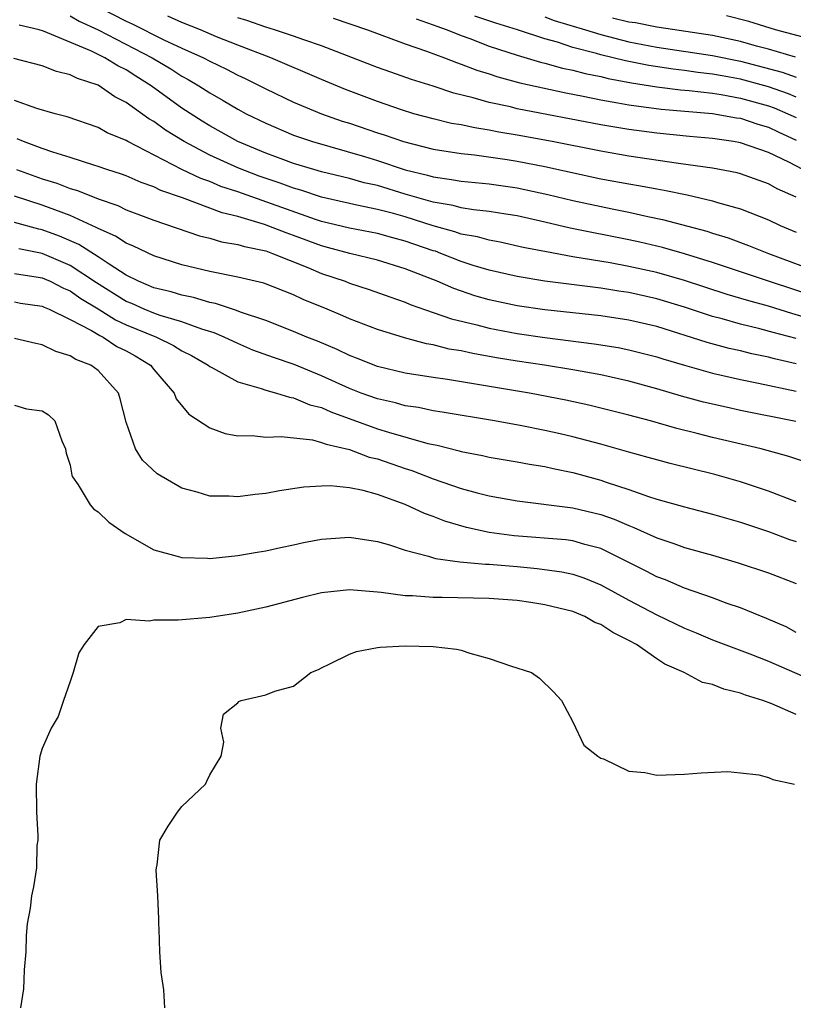
# Model space of a CAD drawing. Units: inches. Extents: x 2505000 to 2508000, y 1488000 to 1491000.
# Drawn here: x 2506175 to 2506231, y 1488437 to 1488508 of the extents above; entities that cross this region are included whole.
import ezdxf

# ---------------------------------------------------------------- set-up
doc = ezdxf.new("R2010")
doc.units = ezdxf.units.IN
doc.header["$MEASUREMENT"] = 0
doc.layers.add('LD25051488_2ft', color=190, linetype='Continuous')

msp = doc.modelspace()

# ---------------------------------------------------------------- linework, layer by layer
at = {"layer": 'LD25051488_2ft'}
for points, elevation in [([(2506181, 1488508.646), (2506183, 1488507.621), (2506183.437, 1488507.437), (2506185.708, 1488506.292), (2506187, 1488505.691), (2506188.539, 1488505), (2506189, 1488504.751), (2506190.187, 1488504.187), (2506191, 1488503.758), (2506191.523, 1488503.523), (2506192.59, 1488503), (2506193, 1488502.783), (2506195, 1488501.832), (2506197.004, 1488501), (2506198.474, 1488500.474), (2506199, 1488500.31), (2506201, 1488499.629), (2506201.481, 1488499.48), (2506202.861, 1488499), (2506205, 1488498.46), (2506207, 1488498.141), (2506207.954, 1488498.046), (2506210.287, 1488497.713), (2506211, 1488497.596), (2506213, 1488497.207), (2506217, 1488496.347), (2506219, 1488495.973), (2506219.838, 1488495.838), (2506221, 1488495.608), (2506221.528, 1488495.528), (2506223.188, 1488495.188), (2506225, 1488494.766), (2506225.35, 1488494.65), (2506227, 1488494.188), (2506229, 1488493.407), (2506229.853, 1488493), (2506231, 1488492.508)], 7732), ([(2506179, 1488507.999), (2506179.634, 1488507.634), (2506181, 1488507.007), (2506184.862, 1488505), (2506186.201, 1488504.201), (2506187, 1488503.682), (2506187.451, 1488503.451), (2506188.214, 1488503), (2506189, 1488502.49), (2506189.955, 1488501.955), (2506191, 1488501.317), (2506191.593, 1488501), (2506193, 1488500.312), (2506195, 1488499.471), (2506196.358, 1488499), (2506200.07, 1488497.93), (2506201, 1488497.646), (2506203, 1488496.985), (2506204.599, 1488496.599), (2506205, 1488496.474), (2506206.297, 1488496.297), (2506207, 1488496.162), (2506209, 1488495.968), (2506211, 1488495.688), (2506213.214, 1488495.214), (2506215, 1488494.783), (2506217.823, 1488494.177), (2506219, 1488493.944), (2506220.364, 1488493.636), (2506221.424, 1488493.423), (2506224.589, 1488492.589), (2506225, 1488492.45), (2506226.114, 1488492.114), (2506227.572, 1488491.572), (2506229.009, 1488491), (2506233, 1488489.516)], 7734), ([(2506231, 1488495.017), (2506229.625, 1488495.625), (2506229, 1488495.982), (2506227, 1488496.702), (2506226.766, 1488496.766), (2506225, 1488497.105), (2506222.565, 1488497.435), (2506219, 1488497.963), (2506217, 1488498.312), (2506213.527, 1488499), (2506211, 1488499.47), (2506209.686, 1488499.686), (2506209, 1488499.827), (2506207.975, 1488499.975), (2506207, 1488500.191), (2506206.308, 1488500.308), (2506205, 1488500.623), (2506203.599, 1488501), (2506202.733, 1488501.267), (2506201, 1488501.862), (2506198.719, 1488502.719), (2506197, 1488503.44), (2506193.367, 1488505), (2506191, 1488505.909), (2506189.488, 1488506.512), (2506188.326, 1488507), (2506187, 1488507.529), (2506185.991, 1488507.991)], 7730), ([(2506231.479, 1488497), (2506230.472, 1488497.528), (2506229, 1488498.227), (2506227, 1488498.917), (2506226.507, 1488499), (2506225, 1488499.211), (2506223.356, 1488499.356), (2506221, 1488499.594), (2506219, 1488499.862), (2506217, 1488500.207), (2506211, 1488501.354), (2506210.522, 1488501.478), (2506209, 1488501.805), (2506207.861, 1488502.139), (2506206.469, 1488502.469), (2506205, 1488502.959), (2506203.449, 1488503.449), (2506201.966, 1488503.966), (2506201, 1488504.31), (2506197, 1488505.847), (2506195.724, 1488506.276), (2506195, 1488506.547), (2506193.636, 1488507), (2506193, 1488507.191), (2506191.659, 1488507.659), (2506191, 1488507.851)], 7728), ([(2506197.832, 1488507.832), (2506200.294, 1488507), (2506203, 1488506.001), (2506204.52, 1488505.48), (2506205.814, 1488505), (2506206.66, 1488504.66), (2506207, 1488504.553), (2506208.112, 1488504.112), (2506209, 1488503.847), (2506209.629, 1488503.629), (2506211.209, 1488503.209), (2506214.492, 1488502.492), (2506215.736, 1488502.264), (2506217, 1488501.991), (2506218.214, 1488501.786), (2506219, 1488501.622), (2506221.315, 1488501.315), (2506225, 1488501.012), (2506226.709, 1488500.709), (2506227, 1488500.67), (2506228.244, 1488500.244), (2506229, 1488500.035), (2506229.695, 1488499.695), (2506231, 1488499.112)], 7726), ([(2506203.78, 1488507.78), (2506205, 1488507.369), (2506205.256, 1488507.256), (2506206.001, 1488507), (2506207, 1488506.601), (2506207.622, 1488506.378), (2506209, 1488505.842), (2506211, 1488505.188), (2506212.69, 1488504.69), (2506213, 1488504.622), (2506214.265, 1488504.265), (2506215, 1488504.12), (2506215.875, 1488503.875), (2506217, 1488503.653), (2506217.519, 1488503.519), (2506219.199, 1488503.199), (2506221, 1488502.925), (2506222.716, 1488502.716), (2506223.335, 1488502.665), (2506225, 1488502.469), (2506225.621, 1488502.38), (2506227, 1488502.122), (2506229, 1488501.564), (2506229.419, 1488501.419), (2506230.4, 1488501), (2506231, 1488500.715)], 7724), ([(2506231, 1488502.185), (2506230.429, 1488502.429), (2506229, 1488502.924), (2506228.735, 1488503), (2506227, 1488503.471), (2506225.698, 1488503.698), (2506225, 1488503.839), (2506223.951, 1488503.951), (2506223, 1488504.092), (2506222.179, 1488504.179), (2506220.438, 1488504.438), (2506218.771, 1488504.771), (2506217, 1488505.211), (2506216.694, 1488505.306), (2506215, 1488505.745), (2506213.888, 1488506.112), (2506213, 1488506.349), (2506211.04, 1488507), (2506209.478, 1488507.478), (2506207.989, 1488507.989)], 7722), ([(2506213, 1488507.925), (2506213.664, 1488507.664), (2506215.91, 1488507), (2506217, 1488506.662), (2506219, 1488506.154), (2506221, 1488505.772), (2506225, 1488505.172), (2506227, 1488504.759), (2506229.982, 1488503.982), (2506231, 1488503.615)], 7720), ([(2506230.953, 1488505.047), (2506229, 1488505.626), (2506228.156, 1488505.844), (2506227, 1488506.176), (2506225, 1488506.59), (2506221.178, 1488507.178), (2506221, 1488507.192), (2506219.492, 1488507.492), (2506219, 1488507.55), (2506217.841, 1488507.841)], 7718), ([(2506234.274, 1488505.726), (2506229.505, 1488507), (2506227.591, 1488507.591), (2506225.993, 1488507.993)], 7716), ([(2506233, 1488487.696), (2506229.004, 1488489), (2506225, 1488490.351), (2506223, 1488490.971), (2506221.412, 1488491.412), (2506219.792, 1488491.792), (2506219, 1488491.962), (2506214.806, 1488492.806), (2506213, 1488493.232), (2506211, 1488493.679), (2506210.204, 1488493.796), (2506209, 1488493.998), (2506207.889, 1488494.111), (2506207, 1488494.261), (2506206.423, 1488494.423), (2506205, 1488494.662), (2506203, 1488495.245), (2506201, 1488495.851), (2506200.061, 1488496.061), (2506199, 1488496.354), (2506197, 1488496.839), (2506196.439, 1488497), (2506195, 1488497.444), (2506194.309, 1488497.691), (2506193, 1488498.182), (2506191, 1488499.012), (2506189, 1488500.124), (2506188.457, 1488500.457), (2506187, 1488501.397), (2506184.805, 1488503), (2506183.69, 1488503.69), (2506183, 1488504.138), (2506182.417, 1488504.417), (2506181.49, 1488505), (2506180.526, 1488505.474), (2506177.091, 1488506.909), (2506176.784, 1488507), (2506175.339, 1488507.339)], 7736), ([(2506231.565, 1488486.435), (2506230.687, 1488486.687), (2506229, 1488487.212), (2506227.596, 1488487.595), (2506226.052, 1488488.052), (2506223, 1488489.066), (2506221, 1488489.631), (2506219, 1488490.07), (2506217.679, 1488490.321), (2506215, 1488490.761), (2506213.098, 1488491.098), (2506211.428, 1488491.428), (2506209.797, 1488491.797), (2506209, 1488491.938), (2506208.18, 1488492.18), (2506207, 1488492.386), (2506206.551, 1488492.551), (2506205, 1488492.969), (2506203, 1488493.604), (2506202.157, 1488493.843), (2506201, 1488494.146), (2506199.538, 1488494.462), (2506199, 1488494.559), (2506197, 1488495.018), (2506195.52, 1488495.52), (2506195, 1488495.662), (2506194.028, 1488496.028), (2506192.53, 1488496.53), (2506191, 1488497.121), (2506189, 1488498.026), (2506187.153, 1488499), (2506185.826, 1488499.827), (2506185, 1488500.435), (2506184.633, 1488500.633), (2506183, 1488501.81), (2506182.203, 1488502.203), (2506181, 1488503.029), (2506179.511, 1488503.512), (2506179, 1488503.788), (2506178.019, 1488504.019), (2506177, 1488504.426), (2506174.952, 1488504.952)], 7738), ([(2506231, 1488484.903), (2506229.336, 1488485.336), (2506228.397, 1488485.603), (2506227, 1488485.935), (2506225.689, 1488486.311), (2506225, 1488486.484), (2506223, 1488487.148), (2506221, 1488487.753), (2506219, 1488488.196), (2506218.291, 1488488.291), (2506217, 1488488.51), (2506213, 1488489.002), (2506211, 1488489.335), (2506209, 1488489.796), (2506207.859, 1488490.141), (2506207, 1488490.419), (2506205.554, 1488491), (2506205.149, 1488491.149), (2506205, 1488491.189), (2506203, 1488491.883), (2506202.107, 1488492.107), (2506201, 1488492.424), (2506199, 1488492.802), (2506197, 1488493.29), (2506196.573, 1488493.427), (2506191, 1488495.4), (2506189.796, 1488495.796), (2506189, 1488496.136), (2506188.356, 1488496.356), (2506187, 1488497.014), (2506183.129, 1488499), (2506183, 1488499.08), (2506181.64, 1488499.64), (2506181, 1488500.01), (2506178.782, 1488500.782), (2506177.932, 1488501), (2506176.618, 1488501.382), (2506175, 1488501.955)], 7740), ([(2506231, 1488483.099), (2506229.444, 1488483.444), (2506229, 1488483.572), (2506227.815, 1488483.815), (2506227, 1488484.023), (2506226.201, 1488484.201), (2506224.621, 1488484.621), (2506221, 1488485.754), (2506219, 1488486.224), (2506217, 1488486.518), (2506213, 1488486.956), (2506211, 1488487.25), (2506209, 1488487.679), (2506207.97, 1488487.97), (2506206.474, 1488488.474), (2506205.287, 1488489), (2506203, 1488489.897), (2506201, 1488490.515), (2506199.021, 1488490.979), (2506197.425, 1488491.425), (2506197, 1488491.529), (2506195, 1488492.283), (2506194.459, 1488492.459), (2506192.924, 1488493.076), (2506191, 1488493.632), (2506189.891, 1488493.891), (2506187.03, 1488494.97), (2506185.5, 1488495.5), (2506185, 1488495.755), (2506184.076, 1488496.077), (2506183, 1488496.543), (2506182.67, 1488496.67), (2506181.62, 1488497), (2506181, 1488497.223), (2506180.687, 1488497.313), (2506179, 1488497.866), (2506177.767, 1488498.233), (2506177, 1488498.506), (2506175.664, 1488499), (2506175.21, 1488499.21)], 7742), ([(2506175.164, 1488497), (2506177, 1488496.346), (2506178.033, 1488496.033), (2506179, 1488495.651), (2506179.512, 1488495.512), (2506181, 1488494.898), (2506182.417, 1488494.417), (2506183, 1488494.125), (2506184.404, 1488493.596), (2506185, 1488493.376), (2506188.266, 1488492.266), (2506189, 1488492.095), (2506189.837, 1488491.837), (2506191, 1488491.644), (2506191.481, 1488491.481), (2506193, 1488491.172), (2506193.497, 1488491), (2506196.008, 1488489.992), (2506197, 1488489.559), (2506198.682, 1488489), (2506199, 1488488.872), (2506200.413, 1488488.413), (2506201.881, 1488487.881), (2506203, 1488487.502), (2506203.346, 1488487.346), (2506205, 1488486.775), (2506206.305, 1488486.305), (2506208.116, 1488485.884), (2506209, 1488485.644), (2506211, 1488485.272), (2506213, 1488484.982), (2506216.525, 1488484.524), (2506218.251, 1488484.251), (2506219, 1488484.102), (2506221, 1488483.591), (2506221.444, 1488483.444), (2506223, 1488482.99), (2506225, 1488482.434), (2506227, 1488481.968), (2506228.286, 1488481.714), (2506231, 1488481.134)], 7744), ([(2506230.96, 1488478.96), (2506227, 1488479.757), (2506225.978, 1488479.978), (2506224.357, 1488480.357), (2506222.776, 1488480.776), (2506221, 1488481.304), (2506219, 1488481.858), (2506217, 1488482.295), (2506215, 1488482.66), (2506212.962, 1488483), (2506211, 1488483.289), (2506209.526, 1488483.526), (2506207.825, 1488483.825), (2506207, 1488484.015), (2506206.15, 1488484.15), (2506205, 1488484.446), (2506204.522, 1488484.522), (2506202.943, 1488484.943), (2506201, 1488485.542), (2506199, 1488486.315), (2506198.531, 1488486.531), (2506197.408, 1488487), (2506195.688, 1488487.688), (2506195, 1488488.022), (2506192.864, 1488488.864), (2506191, 1488489.306), (2506189, 1488489.704), (2506187, 1488490.185), (2506185, 1488490.813), (2506183.527, 1488491.527), (2506183, 1488491.726), (2506182.242, 1488492.242), (2506181, 1488492.769), (2506180.859, 1488492.86), (2506179, 1488493.71), (2506177.893, 1488494.107), (2506177, 1488494.459), (2506175, 1488495.095)], 7746), ([(2506231.957, 1488475.957), (2506230.462, 1488476.462), (2506228.489, 1488477), (2506225, 1488477.826), (2506223.89, 1488478.11), (2506222.453, 1488478.453), (2506220.557, 1488479), (2506219, 1488479.423), (2506216.134, 1488480.134), (2506214.493, 1488480.493), (2506211.888, 1488481), (2506206.021, 1488481.979), (2506205, 1488482.121), (2506203, 1488482.435), (2506201, 1488482.899), (2506199.499, 1488483.5), (2506199, 1488483.682), (2506198.123, 1488484.123), (2506196.707, 1488484.707), (2506195.947, 1488485), (2506195, 1488485.409), (2506193, 1488486.184), (2506191.204, 1488486.795), (2506190.913, 1488486.913), (2506190.613, 1488487), (2506189.411, 1488487.411), (2506189, 1488487.483), (2506187.837, 1488487.837), (2506187, 1488488), (2506186.237, 1488488.238), (2506185, 1488488.541), (2506183.898, 1488489), (2506183, 1488489.449), (2506181.783, 1488490.217), (2506181, 1488490.749), (2506179.626, 1488491.626), (2506178.231, 1488492.231), (2506177, 1488492.693), (2506176.743, 1488492.743), (2506175, 1488493.216)], 7748), ([(2506231, 1488473.22), (2506229, 1488473.98), (2506227, 1488474.641), (2506225.166, 1488475.166), (2506221.955, 1488475.955), (2506221, 1488476.208), (2506220.394, 1488476.394), (2506219, 1488476.764), (2506217, 1488477.33), (2506215, 1488477.865), (2506214.08, 1488478.08), (2506213, 1488478.324), (2506211.351, 1488478.649), (2506209.388, 1488479), (2506205.64, 1488479.64), (2506205, 1488479.731), (2506203.954, 1488479.954), (2506203, 1488480.085), (2506202.292, 1488480.292), (2506201, 1488480.575), (2506199.837, 1488481), (2506199, 1488481.327), (2506197, 1488482.236), (2506195.043, 1488483.043), (2506193.554, 1488483.554), (2506192.082, 1488484.082), (2506191, 1488484.541), (2506190.03, 1488485), (2506189.313, 1488485.313), (2506188.43, 1488485.57), (2506187, 1488486.102), (2506185.443, 1488486.557), (2506185, 1488486.717), (2506184.295, 1488487), (2506183.402, 1488487.402), (2506183, 1488487.564), (2506180.892, 1488488.892), (2506179, 1488490.132), (2506177, 1488490.994), (2506175.318, 1488491.317)], 7750), ([(2506175, 1488489.57), (2506176.698, 1488489.302), (2506177, 1488489.242), (2506177.557, 1488489), (2506178.51, 1488488.51), (2506179, 1488488.312), (2506179.768, 1488487.768), (2506181, 1488487.018), (2506182.232, 1488486.232), (2506183, 1488485.887), (2506185.168, 1488485), (2506186.401, 1488484.401), (2506187, 1488484.023), (2506187.684, 1488483.684), (2506188.886, 1488483), (2506189, 1488482.904), (2506189.183, 1488482.817), (2506191, 1488481.792), (2506192.665, 1488481.335), (2506193, 1488481.205), (2506193.77, 1488481), (2506194.699, 1488480.699), (2506195, 1488480.669), (2506196.16, 1488480.16), (2506197, 1488479.96), (2506197.653, 1488479.653), (2506201, 1488478.45), (2506201.804, 1488478.196), (2506204.6, 1488477.399), (2506205.269, 1488477.269), (2506206.86, 1488476.86), (2506207, 1488476.812), (2506208.519, 1488476.519), (2506209, 1488476.401), (2506211, 1488476.071), (2506211.9, 1488475.9), (2506213, 1488475.735), (2506213.593, 1488475.593), (2506215, 1488475.308), (2506217, 1488474.755), (2506217.383, 1488474.617), (2506219, 1488474.093), (2506220.414, 1488473.586), (2506221, 1488473.404), (2506223, 1488472.846), (2506225, 1488472.339), (2506227, 1488471.755), (2506229, 1488471.099), (2506230.523, 1488470.523), (2506231, 1488470.363)], 7752), ([(2506175, 1488487.528), (2506175.446, 1488487.446), (2506177, 1488487.212), (2506177.14, 1488487.14), (2506177.487, 1488487), (2506179, 1488486.274), (2506180.517, 1488485.483), (2506181.113, 1488485.113), (2506181.365, 1488485), (2506182.34, 1488484.341), (2506183, 1488484.019), (2506183.656, 1488483.656), (2506184.759, 1488483), (2506185, 1488482.685), (2506186.441, 1488481), (2506186.598, 1488480.598), (2506187.491, 1488479.491), (2506189, 1488478.516), (2506190.105, 1488478.105), (2506191, 1488477.945), (2506192.037, 1488477.963), (2506193, 1488477.851), (2506194.102, 1488477.898), (2506196.355, 1488477.645), (2506197, 1488477.472), (2506197.329, 1488477.329), (2506199, 1488476.952), (2506200.419, 1488476.419), (2506201, 1488476.285), (2506203, 1488475.6), (2506203.462, 1488475.462), (2506205, 1488474.869), (2506207, 1488474.162), (2506208.153, 1488473.847), (2506209, 1488473.637), (2506211, 1488473.287), (2506215, 1488472.783), (2506217, 1488472.303), (2506217.965, 1488471.965), (2506219, 1488471.508), (2506219.376, 1488471.376), (2506221, 1488470.627), (2506222.236, 1488470.236), (2506223, 1488469.953), (2506225, 1488469.39), (2506226.846, 1488468.846), (2506229, 1488468.129), (2506231, 1488467.372)], 7754), ([(2506231, 1488463.867), (2506230.264, 1488464.264), (2506228.871, 1488464.87), (2506227, 1488465.62), (2506226.057, 1488465.943), (2506225, 1488466.339), (2506223, 1488467.043), (2506221.626, 1488467.626), (2506221, 1488467.847), (2506220.248, 1488468.248), (2506218.76, 1488469), (2506217, 1488469.863), (2506215.844, 1488470.155), (2506215, 1488470.411), (2506214.485, 1488470.485), (2506210.787, 1488470.787), (2506209, 1488471.018), (2506207.369, 1488471.369), (2506205.823, 1488471.823), (2506205, 1488472.156), (2506204.375, 1488472.375), (2506203, 1488473.03), (2506201, 1488473.728), (2506199.985, 1488474.015), (2506199, 1488474.206), (2506197.646, 1488474.354), (2506197, 1488474.343), (2506195.735, 1488474.265), (2506194, 1488474.001), (2506193, 1488473.815), (2506192.256, 1488473.744), (2506191, 1488473.566), (2506190.384, 1488473.616), (2506189, 1488473.612), (2506188.085, 1488473.915), (2506187, 1488474.187), (2506185.229, 1488475.229), (2506184.186, 1488476.186), (2506183.674, 1488477), (2506183, 1488478.909), (2506182.588, 1488480.588), (2506182.46, 1488481), (2506181, 1488482.623), (2506180.474, 1488483), (2506179.396, 1488483.397), (2506179, 1488483.668), (2506177.963, 1488483.963), (2506177, 1488484.45), (2506176.54, 1488484.54), (2506175, 1488484.916)], 7756), ([(2506175, 1488480.123), (2506175.862, 1488479.862), (2506177, 1488479.737), (2506177.436, 1488479.436), (2506177.901, 1488479), (2506178.411, 1488477.589), (2506178.655, 1488477), (2506178.701, 1488476.701), (2506179, 1488475.843), (2506179.122, 1488475.122), (2506179.172, 1488475), (2506179.573, 1488474.427), (2506180.429, 1488473), (2506180.691, 1488472.691), (2506181, 1488472.504), (2506181.769, 1488471.769), (2506182.943, 1488470.943), (2506185, 1488469.777), (2506186.666, 1488469.335), (2506187, 1488469.219), (2506188.824, 1488469.175), (2506189, 1488469.157), (2506191, 1488469.362), (2506192.388, 1488469.612), (2506193, 1488469.707), (2506194.055, 1488469.945), (2506195, 1488470.132), (2506195.709, 1488470.291), (2506197, 1488470.541), (2506199, 1488470.695), (2506201, 1488470.38), (2506201.858, 1488470.142), (2506203, 1488469.758), (2506204.666, 1488469.334), (2506205.162, 1488469.162), (2506206.913, 1488468.913), (2506208.752, 1488468.752), (2506209, 1488468.749), (2506211, 1488468.589), (2506212.449, 1488468.449), (2506214.208, 1488468.208), (2506215, 1488468.027), (2506215.778, 1488467.778), (2506217, 1488467.269), (2506219, 1488466.172), (2506221, 1488465.133), (2506223, 1488464.177), (2506223.84, 1488463.84), (2506225, 1488463.336), (2506227.666, 1488462.334), (2506229, 1488461.812), (2506232.349, 1488460.349)], 7758), ([(2506231, 1488457.991), (2506229.245, 1488458.755), (2506228.593, 1488459), (2506227.366, 1488459.366), (2506227, 1488459.518), (2506225.804, 1488459.804), (2506225, 1488460.13), (2506224.282, 1488460.282), (2506222.961, 1488461), (2506221.584, 1488461.585), (2506221, 1488461.976), (2506219.548, 1488463), (2506219, 1488463.296), (2506217.856, 1488463.857), (2506217, 1488464.427), (2506216.583, 1488464.583), (2506215.861, 1488465), (2506215, 1488465.358), (2506213, 1488465.847), (2506211.995, 1488466.005), (2506211, 1488466.14), (2506209, 1488466.298), (2506205.63, 1488466.37), (2506205, 1488466.37), (2506203.513, 1488466.487), (2506203, 1488466.488), (2506201.274, 1488466.726), (2506201, 1488466.737), (2506199, 1488466.902), (2506197, 1488466.69), (2506195.643, 1488466.357), (2506193, 1488465.674), (2506191, 1488465.251), (2506189, 1488464.94), (2506186.734, 1488464.734), (2506185, 1488464.741), (2506184.669, 1488464.669), (2506183, 1488464.793), (2506182.546, 1488464.546), (2506181, 1488464.287), (2506179.998, 1488463), (2506179.606, 1488462.394), (2506179.206, 1488461), (2506179, 1488460.341), (2506178.515, 1488459), (2506178.145, 1488457.856), (2506177.646, 1488457), (2506177, 1488455.552), (2506176.822, 1488455), (2506176.568, 1488453), (2506176.575, 1488451), (2506176.677, 1488449.322), (2506176.671, 1488449), (2506176.619, 1488448.619), (2506176.596, 1488447), (2506176.36, 1488445.64), (2506176.216, 1488445), (2506176.128, 1488444.128), (2506175.926, 1488443), (2506175.84, 1488442.159), (2506175.816, 1488441), (2506175.705, 1488439.705), (2506175.667, 1488439), (2506175.651, 1488438.349), (2506175.44, 1488437)], 7760), ([(2506185.782, 1488437), (2506185.715, 1488438.284), (2506185.512, 1488439.512), (2506185.426, 1488441), (2506185.368, 1488442.632), (2506185.34, 1488443), (2506185.35, 1488443.35), (2506185.287, 1488445), (2506185.164, 1488446.836), (2506185.178, 1488447), (2506185.226, 1488447.226), (2506185.429, 1488449), (2506186.005, 1488449.994), (2506186.673, 1488451), (2506187, 1488451.398), (2506188.694, 1488453), (2506188.778, 1488453.222), (2506189, 1488453.667), (2506189.81, 1488455), (2506190.008, 1488456.008), (2506189.792, 1488457), (2506189.978, 1488458.023), (2506191, 1488458.832), (2506191.076, 1488458.924), (2506191.232, 1488459), (2506193, 1488459.401), (2506193.663, 1488459.663), (2506195, 1488460.007), (2506196.239, 1488461), (2506196.785, 1488461.215), (2506197, 1488461.33), (2506197.605, 1488461.605), (2506199, 1488462.313), (2506199.494, 1488462.506), (2506201, 1488462.78), (2506201.197, 1488462.803), (2506203, 1488462.898), (2506205, 1488462.863), (2506206.664, 1488462.664), (2506207, 1488462.583), (2506207.618, 1488462.382), (2506209, 1488462.005), (2506210.53, 1488461.47), (2506212.041, 1488461), (2506212.597, 1488460.597), (2506213.605, 1488459.605), (2506214.185, 1488459), (2506215, 1488457.452), (2506215.792, 1488455.792), (2506216.792, 1488455), (2506217, 1488454.862), (2506217.195, 1488454.805), (2506219, 1488453.939), (2506220.164, 1488453.836), (2506221, 1488453.651), (2506223, 1488453.714), (2506224.194, 1488453.806), (2506226.094, 1488453.906), (2506227, 1488453.802), (2506228.321, 1488453.679), (2506229, 1488453.488), (2506229.328, 1488453.327), (2506230.872, 1488453)], 7762)]:
    msp.add_lwpolyline(points, dxfattribs=dict(at, elevation=elevation))

doc.saveas('drawing.dxf')
